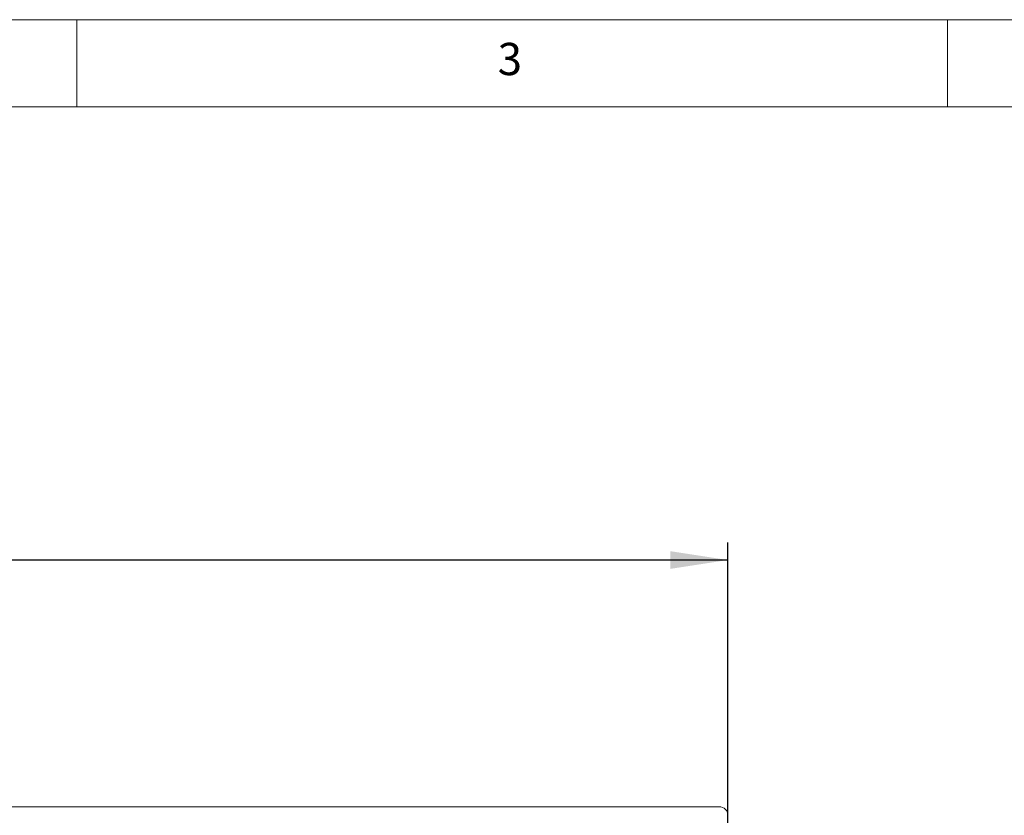
# Model space of a CAD drawing. Units: millimetres. Extents: x 5 to 415, y 5 to 292.
# Drawn here: x 107 to 163, y 246 to 292 of the extents above; entities that cross this region are included whole.
import ezdxf

# ---------------------------------------------------------------- set-up
doc = ezdxf.new("R2010")
doc.units = ezdxf.units.MM
doc.layers.add('BEMAßUNG', color=96, linetype='Continuous')
doc.styles.add('SLDTEXTSTYLE0', font='TXT', dxfattribs={"width": 0.75})
doc.dimstyles.new('SLDDIMSTYLE0', dxfattribs={"dimtxt": 3.5, "dimasz": 3.302, "dimexe": 0, "dimexo": 0.0625, "dimgap": 0.875, "dimtad": 1, "dimlfac": 10, "dimrnd": 1e-09, "dimzin": 12, "dimdsep": 46, "dimtxsty": 'SLDTEXTSTYLE0', "dimsah": 1, "dimcen": 0.09, "dimadec": 0, "dimazin": 3, "dimtfac": 1, "dimtofl": 0, "dimtmove": 0, "dimatfit": 3, "dimfxl": 0, "dimfrac": 2, "dimtolj": 1, "dimtzin": 12, "dimarcsym": 0})

# ---------------------------------------------------------------- blocks, each defined once
blk = doc.blocks.new('_D')
at = {"layer": 'BEMAßUNG'}
for p, q in [((57.391, 242.223), (57.391, 261.963)), ((147.391, 242.223), (147.391, 261.963)), ((147.391, 260.963), (57.391, 260.963))]:
    blk.add_line(p, q, dxfattribs=at)
for points in [[(57.391, 260.963), (60.693, 260.455), (60.693, 261.471)], [(147.391, 260.963), (144.089, 261.471), (144.089, 260.455)]]:
    blk.add_solid(points, dxfattribs=at)
at = {"layer": 'BEMAßUNG', "insert": (101.993, 265.475), "char_height": 3.5, "attachment_point": 1, "style": 'SLDTEXTSTYLE0'}
blk.add_mtext('B', dxfattribs=at)

msp = doc.modelspace()

# ---------------------------------------------------------------- linework, layer by layer
at = {"color": 7, "linetype": 'Continuous', "lineweight": 0}
for p, q in [((415, 292), (5, 292)), ((110, 292), (110, 287)), ((160, 287), (160, 292)), ((410, 287), (10, 287))]:
    msp.add_line(p, q, dxfattribs=at)
at = {"color": 7, "linetype": 'Continuous', "lineweight": 15}
msp.add_line((146.8913, 246.7915), (57.8913, 246.7915), dxfattribs=at)
msp.add_arc((146.8951, 246.2953), 0.4962, 0.44198, 90.43483, dxfattribs=at)

# ---------------------------------------------------------------- texts
at = {"color": 7, "linetype": 'Continuous', "lineweight": 0, "insert": (134.1667, 290.668), "char_height": 1.8521, "attachment_point": 1, "style": 'SLDTEXTSTYLE0'}
msp.add_mtext('3', dxfattribs=at)
msp.add_mtext('3', dxfattribs=at)

# ---------------------------------------------------------------- dimensions: what is measured, and where the dimension line sits
at = {"layer": 'BEMAßUNG'}
dim = msp.add_linear_dim(base=(57.3913, 260.9631), p1=(147.3913, 241.2233), p2=(57.3913, 241.2233), angle=0, text='B', dimstyle='SLDDIMSTYLE0', dxfattribs=at)
dim.commit()
dim.dimension.update_dxf_attribs({"geometry": '_D', "text_midpoint": (103.3464, 260.9631), "dimtype": 160})

doc.saveas('drawing.dxf')
